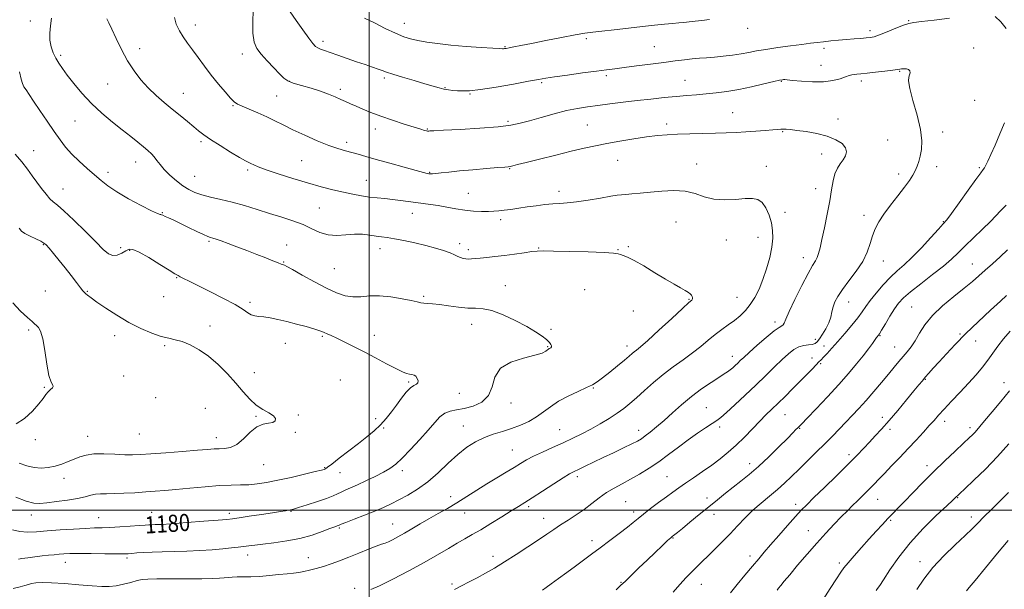
# Model space of a CAD drawing. Extents: x 2127300 to 2130200, y 302300 to 305200.
# Drawn here: x 2128337 to 2128797, y 303463 to 303729 of the extents above; entities that cross this region are included whole.
import ezdxf

# ---------------------------------------------------------------- set-up
doc = ezdxf.new("R2010")
doc.units = 0
doc.header["$MEASUREMENT"] = 0
for name, color, linetype, lineweight in [('CONTOUR INDEX', 41, 'Continuous', 13), ('CONTOUR INDEX LABEL', 244, 'Continuous', 0), ('CONTOUR INTERMEDIATE', 44, 'Continuous', 0), ('GRID LINE', 7, 'Continuous', 0), ('SPOT ELEVATION DTM', 2, 'Continuous', 13)]:
    doc.layers.add(name, color=color, linetype=linetype, lineweight=lineweight)
doc.styles.add('Style-WORKING', font='WORKING.shx')

msp = doc.modelspace()

# ---------------------------------------------------------------- linework, layer by layer
at = {"layer": 'CONTOUR INDEX', "flags": 128}
for points, elevation in [([(2128771.362, 303729.862), (2128764.164, 303728.99), (2128758.283, 303728.294), (2128754.627, 303727.84), (2128752.264, 303727.366), (2128749.8, 303726.53), (2128746.239, 303725.125), (2128742.157, 303723.481), (2128738.529, 303722.065), (2128736.04, 303721.224), (2128734.23, 303720.828), (2128732.353, 303720.629), (2128729.82, 303720.421), (2128726.683, 303720.169), (2128723.153, 303719.881), (2128719.446, 303719.564), (2128715.8, 303719.228), (2128712.455, 303718.884), (2128709.494, 303718.531), (2128706.355, 303718.118), (2128702.316, 303717.584), (2128696.949, 303716.893), (2128690.984, 303716.102), (2128685.443, 303715.295), (2128681.064, 303714.542), (2128677.431, 303713.85), (2128673.846, 303713.215), (2128669.794, 303712.634), (2128665.503, 303712.124), (2128661.386, 303711.705), (2128657.739, 303711.382), (2128654.382, 303711.102), (2128651.021, 303710.797), (2128647.353, 303710.406), (2128643.06, 303709.891), (2128637.816, 303709.222), (2128631.523, 303708.396), (2128624.981, 303707.532), (2128619.214, 303706.777), (2128614.857, 303706.221), (2128610.972, 303705.73), (2128606.229, 303705.114), (2128599.784, 303704.249), (2128592.733, 303703.282), (2128586.655, 303702.428), (2128582.556, 303701.817), (2128579.138, 303701.237), (2128574.531, 303700.393), (2128567.496, 303699.106), (2128559.333, 303697.675), (2128551.974, 303696.519), (2128546.88, 303695.947), (2128543.622, 303695.837), (2128541.3, 303695.96), (2128539.161, 303696.135), (2128537.033, 303696.371), (2128534.889, 303696.725), (2128532.628, 303697.26), (2128529.835, 303698.054), (2128526.02, 303699.192), (2128520.968, 303700.689), (2128515.567, 303702.297), (2128510.985, 303703.703), (2128508.03, 303704.685), (2128506.086, 303705.405), (2128504.181, 303706.115), (2128501.533, 303707.027), (2128498.115, 303708.169), (2128494.092, 303709.524), (2128489.689, 303711.045), (2128485.379, 303712.548), (2128481.695, 303713.821), (2128479.032, 303714.715), (2128477.218, 303715.357), (2128475.943, 303715.938), (2128474.876, 303716.701), (2128473.61, 303718.083), (2128471.718, 303720.568), (2128468.959, 303724.393), (2128465.833, 303728.802), (2128463.024, 303732.787)], 1170), ([(2128797.767, 303724.967), (2128795.241, 303728.234), (2128792.648, 303730.611)], 1170), ([(2128333.184, 303490.775), (2128336.646, 303489.988), (2128340.276, 303489.726), (2128344.399, 303489.877), (2128349.406, 303490.263), (2128355.454, 303490.719), (2128361.777, 303491.151), (2128367.378, 303491.476), (2128371.589, 303491.649), (2128375.064, 303491.748), (2128378.785, 303491.886), (2128383.41, 303492.144), (2128388.294, 303492.466), (2128392.464, 303492.767), (2128395.22, 303492.978), (2128396.942, 303493.103), (2128398.284, 303493.168), (2128399.934, 303493.211), (2128402.721, 303493.325), (2128407.511, 303493.618), (2128414.682, 303494.149), (2128422.66, 303494.782), (2128429.385, 303495.333), (2128433.452, 303495.684), (2128436.071, 303495.975), (2128439.111, 303496.413), (2128443.897, 303497.133), (2128449.595, 303497.996), (2128454.832, 303498.794), (2128458.537, 303499.362), (2128460.86, 303499.726), (2128462.253, 303499.956), (2128463.23, 303500.146), (2128464.533, 303500.494), (2128466.965, 303501.223), (2128470.996, 303502.465), (2128475.769, 303503.987), (2128480.094, 303505.464), (2128483.09, 303506.648), (2128485.108, 303507.594), (2128486.805, 303508.432), (2128488.765, 303509.298), (2128491.258, 303510.353), (2128494.479, 303511.762), (2128498.481, 303513.615), (2128502.749, 303515.687), (2128506.628, 303517.678), (2128509.686, 303519.439), (2128512.4, 303521.428), (2128515.473, 303524.252), (2128519.372, 303528.283), (2128523.631, 303532.938), (2128527.547, 303537.396), (2128530.61, 303540.982), (2128533.062, 303543.608), (2128535.336, 303545.33), (2128537.824, 303546.272), (2128540.757, 303546.825), (2128544.324, 303547.448), (2128548.532, 303548.57), (2128552.654, 303550.492), (2128555.783, 303553.486), (2128557.423, 303557.626), (2128558.74, 303562.194), (2128561.314, 303566.273), (2128566.17, 303569.169), (2128572.128, 303571.064), (2128577.452, 303572.365), (2128580.817, 303573.405), (2128582.535, 303574.235), (2128583.327, 303574.838), (2128583.811, 303575.213), (2128584.179, 303575.445), (2128584.52, 303575.635), (2128584.885, 303575.878), (2128585.174, 303576.228), (2128585.247, 303576.731), (2128584.969, 303577.435), (2128584.216, 303578.392), (2128582.866, 303579.657), (2128580.783, 303581.281), (2128577.769, 303583.3), (2128573.612, 303585.744), (2128568.291, 303588.545), (2128562.544, 303591.226), (2128557.3, 303593.21), (2128553.2, 303594.115), (2128549.725, 303594.326), (2128546.071, 303594.426), (2128541.683, 303594.855), (2128537.018, 303595.49), (2128532.788, 303596.068), (2128529.542, 303596.394), (2128527.195, 303596.543), (2128525.502, 303596.656), (2128524.138, 303596.863), (2128522.444, 303597.25), (2128519.684, 303597.886), (2128515.387, 303598.775), (2128510.158, 303599.639), (2128504.87, 303600.133), (2128500.212, 303600.046), (2128496.133, 303599.716), (2128492.399, 303599.618), (2128488.743, 303600.16), (2128484.766, 303601.485), (2128480.038, 303603.67), (2128474.392, 303606.653), (2128468.71, 303609.817), (2128464.138, 303612.41), (2128461.504, 303613.876), (2128460.366, 303614.459), (2128459.966, 303614.6), (2128459.612, 303614.692), (2128458.883, 303614.938), (2128457.426, 303615.492), (2128454.974, 303616.468), (2128451.604, 303617.818), (2128447.483, 303619.454), (2128442.84, 303621.267), (2128438.163, 303623.06), (2128434.004, 303624.618), (2128430.796, 303625.772), (2128428.485, 303626.557), (2128426.9, 303627.056), (2128425.786, 303627.394), (2128424.566, 303627.847), (2128422.58, 303628.731), (2128419.404, 303630.245), (2128415.543, 303632.112), (2128411.74, 303633.941), (2128408.604, 303635.41), (2128406.222, 303636.5), (2128404.553, 303637.263), (2128403.525, 303637.753), (2128402.952, 303638.022), (2128402.62, 303638.124), (2128402.215, 303638.184), (2128401.019, 303638.616), (2128398.215, 303639.907), (2128393.356, 303642.353), (2128387.469, 303645.496), (2128381.952, 303648.69), (2128377.834, 303651.455), (2128374.664, 303653.986), (2128371.625, 303656.645), (2128368.114, 303659.695), (2128364.39, 303663.002), (2128360.929, 303666.334), (2128358.049, 303669.561), (2128355.447, 303672.977), (2128352.663, 303676.977), (2128349.401, 303681.757), (2128346.028, 303686.721), (2128343.077, 303691.068), (2128340.95, 303694.204), (2128339.533, 303696.333), (2128338.582, 303697.86), (2128337.866, 303699.264), (2128337.208, 303701.3), (2128336.44, 303704.796)], 1180), ([(2128581.075, 303462.64), (2128582.693, 303463.816), (2128585.121, 303465.577), (2128588.472, 303468.001), (2128592.392, 303470.843), (2128596.407, 303473.774), (2128600.179, 303476.561), (2128603.909, 303479.344), (2128607.931, 303482.356), (2128612.417, 303485.718), (2128616.887, 303489.094), (2128620.7, 303492.037), (2128623.452, 303494.26), (2128625.69, 303496.124), (2128628.197, 303498.15), (2128631.526, 303500.702), (2128635.3, 303503.518), (2128638.909, 303506.177), (2128641.936, 303508.389), (2128644.732, 303510.389), (2128647.838, 303512.542), (2128651.637, 303515.119), (2128655.874, 303518.009), (2128660.131, 303521.007), (2128664.094, 303523.974), (2128667.848, 303527.038), (2128671.579, 303530.393), (2128675.4, 303534.135), (2128679.14, 303537.967), (2128682.555, 303541.493), (2128685.503, 303544.451), (2128688.245, 303547.122), (2128691.143, 303549.92), (2128694.448, 303553.143), (2128697.967, 303556.62), (2128701.398, 303560.061), (2128704.468, 303563.2), (2128707.029, 303565.858), (2128708.961, 303567.878), (2128710.243, 303569.211), (2128711.233, 303570.233), (2128712.386, 303571.427), (2128714.073, 303573.2), (2128716.336, 303575.64), (2128719.133, 303578.759), (2128722.352, 303582.477), (2128725.593, 303586.352), (2128728.386, 303589.851), (2128730.442, 303592.63), (2128732.192, 303595.106), (2128734.248, 303597.888), (2128737.048, 303601.386), (2128740.338, 303605.213), (2128743.693, 303608.784), (2128746.828, 303611.735), (2128750.031, 303614.579), (2128753.732, 303618.048), (2128758.142, 303622.569), (2128762.589, 303627.348), (2128766.18, 303631.282), (2128768.367, 303633.701), (2128769.977, 303635.662), (2128772.182, 303638.655), (2128775.764, 303643.643), (2128779.959, 303649.493), (2128783.617, 303654.546), (2128785.875, 303657.575), (2128787.031, 303659.082), (2128787.676, 303660), (2128788.332, 303661.174), (2128789.264, 303663.094), (2128790.675, 303666.162), (2128792.662, 303670.582), (2128794.907, 303675.767), (2128796.992, 303680.931)], 1170), ([(2128712.163, 303458.18), (2128715.552, 303463.441), (2128718.467, 303467.936), (2128720.428, 303470.929), (2128721.963, 303473.084), (2128723.855, 303475.409), (2128726.671, 303478.656), (2128730.121, 303482.536), (2128733.699, 303486.501), (2128736.986, 303490.1), (2128739.911, 303493.261), (2128742.488, 303496.01), (2128744.807, 303498.449), (2128747.243, 303500.983), (2128750.246, 303504.094), (2128754.144, 303508.122), (2128758.776, 303512.852), (2128763.859, 303517.932), (2128769.067, 303522.99), (2128773.899, 303527.585), (2128777.809, 303531.261), (2128780.419, 303533.712), (2128782.021, 303535.244), (2128783.076, 303536.318), (2128784.049, 303537.404), (2128785.43, 303539.032), (2128787.715, 303541.744), (2128791.194, 303545.854), (2128795.342, 303550.771), (2128799.428, 303555.677)], 1160)]:
    msp.add_lwpolyline(points, dxfattribs=dict(at, elevation=elevation))
at = {"layer": 'CONTOUR INTERMEDIATE', "flags": 128}
for points, elevation in [([(2128539.799, 303462.831), (2128543.151, 303464.661), (2128546.74, 303466.468), (2128550.479, 303468.365), (2128554.338, 303470.466), (2128558.51, 303472.899), (2128563.246, 303475.799), (2128568.638, 303479.2), (2128574.156, 303482.757), (2128579.113, 303486.028), (2128583.032, 303488.696), (2128586.283, 303490.941), (2128589.443, 303493.07), (2128592.954, 303495.332), (2128596.708, 303497.765), (2128600.46, 303500.349), (2128604.026, 303503.041), (2128607.47, 303505.698), (2128610.914, 303508.149), (2128614.471, 303510.292), (2128618.205, 303512.296), (2128622.167, 303514.397), (2128626.386, 303516.792), (2128630.812, 303519.523), (2128635.369, 303522.594), (2128639.985, 303525.971), (2128644.585, 303529.464), (2128649.098, 303532.845), (2128653.41, 303535.903), (2128657.249, 303538.49), (2128660.302, 303540.475), (2128662.455, 303541.876), (2128664.395, 303543.314), (2128667.009, 303545.557), (2128670.922, 303549.138), (2128675.72, 303553.642), (2128680.73, 303558.42), (2128685.378, 303562.91), (2128689.499, 303566.909), (2128693.026, 303570.301), (2128695.949, 303572.996), (2128698.462, 303574.986), (2128700.813, 303576.288), (2128703.168, 303576.963), (2128705.365, 303577.256), (2128707.163, 303577.457), (2128708.421, 303577.842), (2128709.411, 303578.632), (2128710.508, 303580.031), (2128711.966, 303582.156), (2128713.546, 303584.763), (2128714.889, 303587.515), (2128715.744, 303590.14), (2128716.299, 303592.61), (2128716.85, 303594.96), (2128717.686, 303597.276), (2128719.068, 303599.854), (2128721.247, 303603.041), (2128724.313, 303607.055), (2128727.709, 303611.595), (2128730.714, 303616.232), (2128732.798, 303620.601), (2128734.188, 303624.606), (2128735.302, 303628.214), (2128736.535, 303631.468), (2128738.187, 303634.697), (2128740.537, 303638.302), (2128743.706, 303642.518), (2128747.19, 303646.917), (2128750.328, 303650.902), (2128752.616, 303654.033), (2128754.173, 303656.487), (2128755.272, 303658.593), (2128756.15, 303660.657), (2128756.9, 303662.884), (2128757.577, 303665.452), (2128758.164, 303668.576), (2128758.351, 303672.595), (2128757.753, 303677.886), (2128756.184, 303684.525), (2128754.235, 303691.393), (2128752.692, 303697.075), (2128752.13, 303700.542), (2128752.283, 303702.323), (2128752.67, 303703.336), (2128752.879, 303704.314), (2128752.752, 303705.244), (2128752.196, 303705.932), (2128751.188, 303706.238), (2128749.981, 303706.257), (2128748.897, 303706.141), (2128748.08, 303706.008), (2128746.961, 303705.827), (2128744.796, 303705.534), (2128741.141, 303705.093), (2128736.765, 303704.593), (2128732.741, 303704.152), (2128729.892, 303703.858), (2128728.04, 303703.672), (2128726.757, 303703.524), (2128725.637, 303703.337), (2128724.353, 303703.008), (2128722.6, 303702.428), (2128720.106, 303701.561), (2128716.744, 303700.67), (2128712.423, 303700.094), (2128707.237, 303700.065), (2128702.029, 303700.4), (2128697.829, 303700.808), (2128695.378, 303701.057), (2128694.257, 303701.153), (2128693.762, 303701.156), (2128693.19, 303701.091), (2128691.865, 303700.829), (2128689.112, 303700.201), (2128684.526, 303699.12), (2128678.76, 303697.808), (2128672.73, 303696.568), (2128667.18, 303695.635), (2128662.14, 303694.979), (2128657.468, 303694.506), (2128652.989, 303694.122), (2128648.419, 303693.749), (2128643.444, 303693.311), (2128637.837, 303692.75), (2128631.719, 303692.084), (2128625.298, 303691.349), (2128618.802, 303690.582), (2128612.55, 303689.825), (2128606.884, 303689.123), (2128601.977, 303688.479), (2128597.337, 303687.732), (2128592.301, 303686.679), (2128586.461, 303685.204), (2128580.408, 303683.528), (2128574.985, 303681.958), (2128570.638, 303680.731), (2128566.23, 303679.802), (2128560.229, 303679.059), (2128551.745, 303678.41), (2128542.467, 303677.869), (2128534.729, 303677.475), (2128530.262, 303677.249), (2128528.399, 303677.146), (2128527.872, 303677.106), (2128527.6, 303677.086), (2128527.263, 303677.107), (2128526.727, 303677.209), (2128525.799, 303677.45), (2128524.05, 303677.965), (2128520.989, 303678.905), (2128516.362, 303680.359), (2128510.86, 303682.149), (2128505.412, 303684.034), (2128500.768, 303685.806), (2128496.964, 303687.391), (2128493.855, 303688.748), (2128491.276, 303689.87), (2128488.969, 303690.872), (2128486.653, 303691.905), (2128484.062, 303693.083), (2128480.988, 303694.379), (2128477.24, 303695.733), (2128472.789, 303697.084), (2128468.268, 303698.371), (2128464.473, 303699.531), (2128461.929, 303700.585), (2128460.077, 303701.873), (2128458.088, 303703.814), (2128455.37, 303706.655), (2128452.297, 303709.952), (2128449.481, 303713.086), (2128447.42, 303715.718), (2128446.145, 303718.626), (2128445.574, 303722.866), (2128445.593, 303729.037), (2128445.965, 303735.908)], 1172), ([(2128333.509, 303463.433), (2128336.761, 303464.165), (2128339.013, 303464.785), (2128340.625, 303465.275), (2128342.149, 303465.674), (2128344.126, 303465.995), (2128347.065, 303466.162), (2128351.469, 303466.075), (2128357.54, 303465.683), (2128364.286, 303465.129), (2128370.418, 303464.605), (2128374.995, 303464.283), (2128378.464, 303464.256), (2128381.618, 303464.599), (2128385.041, 303465.329), (2128388.474, 303466.232), (2128391.445, 303467.038), (2128393.77, 303467.541), (2128396.417, 303467.78), (2128400.641, 303467.856), (2128407.194, 303467.862), (2128414.827, 303467.856), (2128421.784, 303467.888), (2128426.726, 303467.992), (2128429.954, 303468.152), (2128432.179, 303468.336), (2128434.052, 303468.515), (2128435.963, 303468.664), (2128438.242, 303468.759), (2128441.15, 303468.796), (2128444.684, 303468.854), (2128448.776, 303469.032), (2128453.281, 303469.392), (2128457.749, 303469.848), (2128461.657, 303470.278), (2128464.652, 303470.6), (2128467.072, 303470.893), (2128469.428, 303471.28), (2128472.132, 303471.859), (2128475.205, 303472.649), (2128478.57, 303473.643), (2128482.178, 303474.841), (2128486.091, 303476.266), (2128490.402, 303477.943), (2128495.077, 303479.839), (2128499.589, 303481.686), (2128503.289, 303483.158), (2128505.746, 303484.043), (2128507.412, 303484.594), (2128508.957, 303485.181), (2128510.938, 303486.11), (2128513.45, 303487.437), (2128516.473, 303489.154), (2128519.968, 303491.232), (2128523.829, 303493.548), (2128527.933, 303495.958), (2128532.177, 303498.359), (2128536.543, 303500.817), (2128541.034, 303503.441), (2128545.644, 303506.298), (2128550.329, 303509.29), (2128555.036, 303512.276), (2128559.673, 303515.124), (2128563.999, 303517.721), (2128567.736, 303519.963), (2128570.761, 303521.806), (2128573.574, 303523.451), (2128576.834, 303525.159), (2128581.002, 303527.126), (2128585.763, 303529.27), (2128590.606, 303531.444), (2128595.135, 303533.543), (2128599.426, 303535.649), (2128603.67, 303537.886), (2128607.98, 303540.329), (2128612.147, 303542.851), (2128615.883, 303545.275), (2128619.026, 303547.51), (2128621.914, 303549.809), (2128625.01, 303552.51), (2128628.674, 303555.838), (2128632.857, 303559.564), (2128637.409, 303563.344), (2128642.156, 303566.902), (2128646.847, 303570.236), (2128651.206, 303573.411), (2128655.039, 303576.467), (2128658.461, 303579.351), (2128661.666, 303581.989), (2128664.806, 303584.338), (2128667.856, 303586.498), (2128670.747, 303588.603), (2128673.428, 303590.789), (2128675.9, 303593.208), (2128678.18, 303596.013), (2128680.286, 303599.338), (2128682.244, 303603.238), (2128684.078, 303607.746), (2128685.784, 303612.808), (2128687.229, 303618.016), (2128688.248, 303622.87), (2128688.71, 303627.018), (2128688.616, 303630.68), (2128688.001, 303634.223), (2128686.91, 303637.863), (2128685.438, 303641.229), (2128683.692, 303643.802), (2128681.7, 303645.209), (2128679.176, 303645.665), (2128675.758, 303645.534), (2128671.253, 303645.184), (2128666.155, 303644.992), (2128661.127, 303645.341), (2128656.635, 303646.449), (2128652.352, 303647.863), (2128647.751, 303648.966), (2128642.479, 303649.302), (2128636.882, 303649.049), (2128631.476, 303648.549), (2128626.718, 303648.086), (2128622.814, 303647.726), (2128619.91, 303647.478), (2128617.939, 303647.319), (2128615.995, 303647.095), (2128612.962, 303646.619), (2128608.117, 303645.784), (2128602.321, 303644.808), (2128596.83, 303643.991), (2128592.571, 303643.546), (2128589.15, 303643.332), (2128585.844, 303643.125), (2128582.094, 303642.748), (2128578.006, 303642.228), (2128573.848, 303641.64), (2128569.873, 303641.058), (2128566.255, 303640.534), (2128563.152, 303640.116), (2128560.617, 303639.839), (2128558.288, 303639.679), (2128555.699, 303639.6), (2128552.495, 303639.588), (2128548.756, 303639.722), (2128544.673, 303640.102), (2128540.438, 303640.78), (2128536.242, 303641.597), (2128532.277, 303642.345), (2128528.666, 303642.873), (2128525.261, 303643.263), (2128521.85, 303643.658), (2128518.27, 303644.158), (2128514.58, 303644.7), (2128510.889, 303645.18), (2128507.277, 303645.535), (2128503.699, 303645.849), (2128500.076, 303646.247), (2128496.323, 303646.831), (2128492.317, 303647.611), (2128487.927, 303648.574), (2128483.024, 303649.724), (2128477.49, 303651.125), (2128471.208, 303652.859), (2128464.251, 303654.936), (2128457.452, 303657.092), (2128451.834, 303658.989), (2128448.138, 303660.375), (2128445.984, 303661.312), (2128444.708, 303661.945), (2128443.646, 303662.468), (2128442.112, 303663.273), (2128439.417, 303664.802), (2128435.178, 303667.312), (2128430.245, 303670.32), (2128425.772, 303673.161), (2128422.591, 303675.357), (2128420.237, 303677.193), (2128417.921, 303679.14), (2128415.023, 303681.562), (2128411.605, 303684.384), (2128407.898, 303687.421), (2128404.109, 303690.537), (2128400.352, 303693.78), (2128396.716, 303697.248), (2128393.273, 303701.038), (2128390.031, 303705.254), (2128386.984, 303709.997), (2128384.151, 303715.233), (2128381.658, 303720.373), (2128379.658, 303724.691), (2128378.255, 303727.661), (2128377.362, 303729.557)], 1176), ([(2128335.951, 303477.12), (2128337.618, 303477.395), (2128340.333, 303477.761), (2128343.694, 303478.173), (2128347.11, 303478.567), (2128350.107, 303478.892), (2128352.69, 303479.15), (2128354.984, 303479.358), (2128357.215, 303479.526), (2128360.024, 303479.643), (2128364.157, 303479.693), (2128369.983, 303479.67), (2128376.368, 303479.611), (2128381.808, 303479.562), (2128385.225, 303479.562), (2128387.264, 303479.629), (2128388.999, 303479.772), (2128391.331, 303479.989), (2128394.47, 303480.224), (2128398.45, 303480.409), (2128403.264, 303480.506), (2128408.736, 303480.587), (2128414.648, 303480.753), (2128420.735, 303481.074), (2128426.553, 303481.495), (2128431.615, 303481.931), (2128435.572, 303482.314), (2128438.647, 303482.651), (2128441.204, 303482.971), (2128443.642, 303483.301), (2128446.489, 303483.681), (2128450.308, 303484.149), (2128455.454, 303484.759), (2128461.443, 303485.606), (2128467.584, 303486.796), (2128473.246, 303488.36), (2128478.042, 303490.014), (2128481.643, 303491.4), (2128483.854, 303492.25), (2128484.995, 303492.669), (2128485.518, 303492.852), (2128485.917, 303493.007), (2128486.864, 303493.382), (2128489.073, 303494.24), (2128492.971, 303495.737), (2128497.834, 303497.627), (2128502.653, 303499.562), (2128506.68, 303501.29), (2128510.227, 303502.952), (2128513.866, 303504.784), (2128518.037, 303507.009), (2128522.642, 303509.784), (2128527.447, 303513.25), (2128532.244, 303517.431), (2128536.925, 303521.868), (2128541.409, 303525.986), (2128545.648, 303529.329), (2128549.744, 303531.922), (2128553.833, 303533.911), (2128558.018, 303535.456), (2128562.268, 303536.778), (2128566.517, 303538.111), (2128570.686, 303539.653), (2128574.653, 303541.451), (2128578.28, 303543.518), (2128581.534, 303545.843), (2128584.789, 303548.323), (2128588.524, 303550.832), (2128593.001, 303553.242), (2128597.63, 303555.417), (2128601.607, 303557.215), (2128604.407, 303558.605), (2128606.614, 303559.98), (2128609.095, 303561.837), (2128612.437, 303564.486), (2128616.122, 303567.466), (2128619.355, 303570.126), (2128621.545, 303571.974), (2128622.919, 303573.155), (2128623.906, 303573.973), (2128624.987, 303574.807), (2128626.848, 303576.333), (2128630.226, 303579.3), (2128635.473, 303584.081), (2128641.408, 303589.551), (2128646.468, 303594.21), (2128649.472, 303596.94), (2128650.779, 303598.173), (2128651.134, 303598.724), (2128651.16, 303599.262), (2128650.995, 303599.869), (2128650.657, 303600.479), (2128650.128, 303601.061), (2128649.24, 303601.717), (2128647.789, 303602.584), (2128645.588, 303603.8), (2128642.517, 303605.515), (2128638.47, 303607.879), (2128633.507, 303610.908), (2128628.343, 303614.066), (2128623.857, 303616.678), (2128620.711, 303618.253), (2128618.709, 303619.023), (2128617.436, 303619.401), (2128616.33, 303619.729), (2128614.222, 303620.056), (2128609.794, 303620.363), (2128602.345, 303620.63), (2128593.649, 303620.849), (2128586.096, 303621.014), (2128581.403, 303621.107), (2128578.591, 303621.063), (2128576.005, 303620.802), (2128572.368, 303620.286), (2128567.899, 303619.63), (2128563.197, 303618.987), (2128558.79, 303618.48), (2128554.934, 303618.096), (2128551.817, 303617.788), (2128549.545, 303617.527), (2128547.887, 303617.337), (2128546.53, 303617.262), (2128545.216, 303617.336), (2128543.917, 303617.574), (2128542.658, 303617.985), (2128541.407, 303618.574), (2128539.89, 303619.33), (2128537.771, 303620.239), (2128534.787, 303621.284), (2128530.967, 303622.432), (2128526.412, 303623.643), (2128521.313, 303624.864), (2128516.223, 303625.972), (2128511.783, 303626.828), (2128508.432, 303627.347), (2128505.78, 303627.674), (2128503.234, 303628.006), (2128500.305, 303628.466), (2128496.929, 303628.88), (2128493.148, 303628.998), (2128489.04, 303628.7), (2128484.819, 303628.392), (2128480.733, 303628.61), (2128476.932, 303629.73), (2128473.159, 303631.479), (2128469.055, 303633.423), (2128464.347, 303635.223), (2128459.095, 303636.916), (2128453.445, 303638.634), (2128447.554, 303640.46), (2128441.629, 303642.27), (2128435.89, 303643.891), (2128430.547, 303645.202), (2128425.773, 303646.294), (2128421.731, 303647.308), (2128418.485, 303648.397), (2128415.693, 303649.744), (2128412.918, 303651.544), (2128409.862, 303653.9), (2128406.798, 303656.556), (2128404.146, 303659.166), (2128402.199, 303661.451), (2128400.757, 303663.402), (2128399.5, 303665.073), (2128398.135, 303666.551), (2128396.488, 303668.033), (2128394.414, 303669.745), (2128391.784, 303671.881), (2128388.521, 303674.508), (2128384.563, 303677.659), (2128379.93, 303681.347), (2128374.959, 303685.498), (2128370.073, 303690.016), (2128365.64, 303694.75), (2128361.835, 303699.315), (2128358.782, 303703.271), (2128356.536, 303706.327), (2128354.881, 303708.793), (2128353.531, 303711.125), (2128352.284, 303713.697), (2128351.266, 303716.54), (2128350.69, 303719.601), (2128350.679, 303722.836), (2128351.019, 303726.236), (2128351.407, 303729.802)], 1178), ([(2128500.825, 303462.875), (2128504.878, 303464.646), (2128511.059, 303467.712), (2128518.442, 303471.586), (2128525.747, 303475.581), (2128531.948, 303479.13), (2128537.017, 303482.129), (2128541.181, 303484.594), (2128544.725, 303486.608), (2128548.175, 303488.541), (2128552.122, 303490.829), (2128556.914, 303493.743), (2128561.956, 303496.877), (2128566.413, 303499.659), (2128569.758, 303501.723), (2128572.694, 303503.537), (2128576.232, 303505.772), (2128581.019, 303508.857), (2128586.247, 303512.235), (2128590.746, 303515.106), (2128593.705, 303516.904), (2128595.76, 303518.009), (2128597.907, 303519.037), (2128600.94, 303520.481), (2128604.836, 303522.345), (2128609.375, 303524.51), (2128614.263, 303526.829), (2128618.945, 303529.056), (2128622.795, 303530.918), (2128625.41, 303532.255), (2128627.273, 303533.364), (2128629.086, 303534.656), (2128631.427, 303536.473), (2128634.36, 303538.881), (2128637.821, 303541.877), (2128641.744, 303545.409), (2128646.049, 303549.233), (2128650.655, 303553.057), (2128655.406, 303556.605), (2128659.858, 303559.662), (2128663.489, 303562.028), (2128665.947, 303563.598), (2128667.539, 303564.641), (2128668.741, 303565.519), (2128669.936, 303566.52), (2128671.151, 303567.624), (2128672.322, 303568.735), (2128673.485, 303569.852), (2128675.07, 303571.336), (2128677.604, 303573.644), (2128681.359, 303576.994), (2128685.587, 303580.662), (2128689.283, 303583.69), (2128691.68, 303585.384), (2128692.975, 303586.124), (2128693.601, 303586.556), (2128694.01, 303587.338), (2128694.72, 303589.165), (2128696.264, 303592.745), (2128698.954, 303598.395), (2128702.199, 303604.882), (2128705.185, 303610.586), (2128707.285, 303614.303), (2128708.61, 303616.508), (2128709.459, 303618.092), (2128710.111, 303619.887), (2128710.774, 303622.482), (2128711.637, 303626.404), (2128712.814, 303631.923), (2128714.121, 303638.284), (2128715.297, 303644.471), (2128716.167, 303649.665), (2128716.899, 303653.829), (2128717.745, 303657.122), (2128718.883, 303659.714), (2128720.204, 303661.829), (2128721.523, 303663.706), (2128722.624, 303665.546), (2128723.156, 303667.407), (2128722.738, 303669.308), (2128721.068, 303671.242), (2128718.177, 303673.088), (2128714.179, 303674.696), (2128709.307, 303675.948), (2128704.28, 303676.854), (2128699.935, 303677.455), (2128696.898, 303677.797), (2128694.94, 303677.95), (2128693.619, 303677.986), (2128692.478, 303677.962), (2128691.002, 303677.871), (2128688.661, 303677.686), (2128685.108, 303677.399), (2128680.724, 303677.062), (2128676.072, 303676.743), (2128671.557, 303676.496), (2128666.94, 303676.31), (2128661.821, 303676.164), (2128655.976, 303676.03), (2128649.88, 303675.881), (2128644.183, 303675.688), (2128639.3, 303675.412), (2128634.715, 303674.989), (2128629.677, 303674.349), (2128623.685, 303673.451), (2128617.24, 303672.389), (2128611.096, 303671.287), (2128605.725, 303670.221), (2128600.492, 303669.067), (2128594.483, 303667.654), (2128587.179, 303665.896), (2128579.64, 303664.06), (2128573.318, 303662.496), (2128569.288, 303661.472), (2128567.111, 303660.902), (2128565.969, 303660.617), (2128565.03, 303660.457), (2128563.406, 303660.301), (2128560.193, 303660.042), (2128554.865, 303659.603), (2128548.399, 303659.046), (2128542.146, 303658.466), (2128537.199, 303657.946), (2128533.601, 303657.528), (2128531.135, 303657.245), (2128529.567, 303657.115), (2128528.594, 303657.104), (2128527.898, 303657.167), (2128527.072, 303657.306), (2128525.361, 303657.714), (2128521.922, 303658.632), (2128516.298, 303660.191), (2128509.582, 303662.079), (2128503.252, 303663.876), (2128498.433, 303665.255), (2128494.843, 303666.275), (2128491.848, 303667.092), (2128488.848, 303667.881), (2128485.394, 303668.898), (2128481.071, 303670.42), (2128475.673, 303672.611), (2128469.819, 303675.185), (2128464.336, 303677.742), (2128459.817, 303679.977), (2128455.92, 303681.948), (2128452.067, 303683.807), (2128447.888, 303685.651), (2128443.826, 303687.352), (2128440.528, 303688.726), (2128438.399, 303689.721), (2128436.874, 303690.798), (2128435.143, 303692.547), (2128432.602, 303695.393), (2128429.456, 303699.093), (2128426.115, 303703.24), (2128422.927, 303707.456), (2128419.993, 303711.493), (2128417.356, 303715.136), (2128415.041, 303718.255), (2128413.02, 303721.082), (2128411.25, 303723.935), (2128409.761, 303727.034), (2128408.895, 303730.202)], 1174), ([(2128659.039, 303729.197), (2128655.542, 303728.851), (2128652.383, 303728.499), (2128649.601, 303728.175), (2128647.157, 303727.901), (2128644.7, 303727.643), (2128641.803, 303727.355), (2128638.095, 303726.994), (2128633.446, 303726.532), (2128627.782, 303725.942), (2128621.208, 303725.225), (2128614.546, 303724.481), (2128608.799, 303723.839), (2128604.568, 303723.362), (2128600.856, 303722.858), (2128596.264, 303722.075), (2128589.866, 303720.853), (2128582.614, 303719.413), (2128575.933, 303718.075), (2128570.942, 303717.087), (2128567.551, 303716.429), (2128565.366, 303716.014), (2128564.018, 303715.762), (2128563.242, 303715.624), (2128562.798, 303715.562), (2128562.326, 303715.55), (2128560.988, 303715.621), (2128557.826, 303715.82), (2128552.265, 303716.183), (2128545.252, 303716.684), (2128538.118, 303717.288), (2128531.95, 303717.959), (2128526.867, 303718.67), (2128522.746, 303719.396), (2128519.365, 303720.163), (2128516.123, 303721.204), (2128512.32, 303722.804), (2128507.527, 303725.104), (2128502.396, 303727.665), (2128497.85, 303729.909)], 1168), ([(2128411.661, 303609.006), (2128410.593, 303609.565), (2128409.179, 303610.387), (2128406.522, 303612.038), (2128402.105, 303614.823), (2128396.932, 303618.008), (2128392.387, 303620.6), (2128389.479, 303621.837), (2128387.716, 303621.893), (2128386.236, 303621.175), (2128384.367, 303620.108), (2128382.208, 303619.182), (2128380.054, 303618.906), (2128378.037, 303619.727), (2128375.641, 303621.838), (2128372.188, 303625.371), (2128367.317, 303630.235), (2128361.936, 303635.449), (2128357.268, 303639.809), (2128354.202, 303642.474), (2128352.284, 303644.054), (2128350.721, 303645.522), (2128348.886, 303647.639), (2128346.791, 303650.318), (2128344.61, 303653.262), (2128342.453, 303656.243), (2128340.17, 303659.331), (2128337.551, 303662.665), (2128334.486, 303666.278)], 1182), ([(2128615.415, 303462.728), (2128617.554, 303464.709), (2128619.746, 303466.803), (2128622.635, 303469.59), (2128626.112, 303472.946), (2128629.879, 303476.57), (2128633.622, 303480.149), (2128636.962, 303483.323), (2128639.502, 303485.719), (2128640.989, 303487.098), (2128641.742, 303487.757), (2128642.225, 303488.125), (2128642.891, 303488.619), (2128644.157, 303489.607), (2128646.434, 303491.442), (2128649.954, 303494.328), (2128654.257, 303497.869), (2128658.705, 303501.518), (2128662.796, 303504.843), (2128666.564, 303507.858), (2128670.179, 303510.694), (2128673.817, 303513.516), (2128677.686, 303516.629), (2128682.006, 303520.377), (2128686.832, 303524.902), (2128691.581, 303529.559), (2128695.509, 303533.502), (2128698.073, 303536.102), (2128699.531, 303537.594), (2128700.344, 303538.43), (2128701.015, 303539.115), (2128702.231, 303540.367), (2128704.725, 303542.96), (2128708.945, 303547.378), (2128714.201, 303552.951), (2128719.52, 303558.718), (2128724.107, 303563.888), (2128727.883, 303568.349), (2128730.947, 303572.156), (2128733.383, 303575.344), (2128735.225, 303577.863), (2128736.495, 303579.642), (2128737.24, 303580.668), (2128737.619, 303581.159), (2128737.818, 303581.39), (2128738.038, 303581.668), (2128738.534, 303582.43), (2128739.576, 303584.146), (2128741.321, 303587.075), (2128743.468, 303590.633), (2128745.601, 303594.025), (2128747.501, 303596.704), (2128749.726, 303599.125), (2128753.034, 303601.991), (2128757.861, 303605.774), (2128763.381, 303610.015), (2128768.447, 303614.023), (2128772.25, 303617.318), (2128775.329, 303620.267), (2128778.56, 303623.449), (2128782.54, 303627.243), (2128786.756, 303631.228), (2128790.42, 303634.783), (2128793.021, 303637.505), (2128795.178, 303639.865), (2128797.792, 303642.549)], 1168), ([(2128336.358, 303521.912), (2128339.956, 303520.609), (2128343.265, 303519.843), (2128346.579, 303519.628), (2128349.903, 303519.897), (2128353.169, 303520.566), (2128356.316, 303521.537), (2128359.3, 303522.679), (2128362.084, 303523.849), (2128364.72, 303524.91), (2128367.618, 303525.738), (2128371.279, 303526.214), (2128375.976, 303526.274), (2128381.072, 303526.084), (2128385.703, 303525.864), (2128389.366, 303525.801), (2128393.003, 303525.935), (2128397.915, 303526.27), (2128404.899, 303526.789), (2128412.721, 303527.385), (2128419.641, 303527.93), (2128424.373, 303528.319), (2128427.449, 303528.551), (2128429.857, 303528.653), (2128432.406, 303528.731), (2128435.199, 303529.226), (2128438.161, 303530.66), (2128441.217, 303533.303), (2128444.31, 303536.402), (2128447.381, 303538.949), (2128450.338, 303540.224), (2128452.944, 303540.655), (2128454.928, 303540.955), (2128456.046, 303541.686), (2128456.168, 303542.795), (2128455.192, 303544.077), (2128453.113, 303545.407), (2128450.298, 303546.976), (2128447.212, 303549.055), (2128444.197, 303551.848), (2128441.109, 303555.299), (2128437.684, 303559.286), (2128433.737, 303563.635), (2128429.404, 303567.97), (2128424.898, 303571.863), (2128420.437, 303574.966), (2128416.234, 303577.25), (2128412.507, 303578.765), (2128409.339, 303579.633), (2128406.281, 303580.267), (2128402.752, 303581.152), (2128398.32, 303582.683), (2128393.157, 303584.892), (2128387.584, 303587.717), (2128381.961, 303591.023), (2128376.803, 303594.362), (2128372.662, 303597.209), (2128369.926, 303599.17), (2128368.328, 303600.381), (2128367.436, 303601.111), (2128366.827, 303601.656), (2128366.125, 303602.436), (2128364.962, 303603.896), (2128363.075, 303606.349), (2128360.612, 303609.552), (2128357.822, 303613.131), (2128354.969, 303616.707), (2128352.361, 303619.913), (2128350.319, 303622.38), (2128349.001, 303623.886), (2128347.922, 303624.793), (2128346.435, 303625.607), (2128344.114, 303626.712), (2128341.414, 303628.004), (2128339.009, 303629.257), (2128337.396, 303630.373), (2128336.35, 303631.773)], 1184), ([(2128642.098, 303461.725), (2128645.235, 303465.289), (2128648.181, 303468.426), (2128650.871, 303471.171), (2128653.3, 303473.601), (2128655.712, 303475.982), (2128658.411, 303478.624), (2128661.608, 303481.755), (2128665.139, 303485.269), (2128668.748, 303488.979), (2128672.247, 303492.716), (2128675.727, 303496.391), (2128679.348, 303499.933), (2128683.203, 303503.293), (2128687.114, 303506.49), (2128690.835, 303509.565), (2128694.216, 303512.583), (2128697.488, 303515.709), (2128700.979, 303519.134), (2128704.903, 303522.966), (2128709.023, 303526.993), (2128712.994, 303530.917), (2128716.551, 303534.516), (2128719.77, 303537.843), (2128722.811, 303541.023), (2128725.825, 303544.193), (2128728.939, 303547.534), (2128732.269, 303551.236), (2128735.859, 303555.386), (2128739.449, 303559.643), (2128742.707, 303563.561), (2128745.389, 303566.802), (2128747.608, 303569.475), (2128749.567, 303571.797), (2128751.444, 303573.998), (2128753.305, 303576.354), (2128755.191, 303579.152), (2128757.213, 303582.603), (2128759.762, 303586.603), (2128763.296, 303590.967), (2128768.045, 303595.487), (2128773.316, 303599.841), (2128778.186, 303603.681), (2128781.985, 303606.791), (2128785.069, 303609.469), (2128788.048, 303612.145), (2128791.383, 303615.144), (2128794.928, 303618.37), (2128798.389, 303621.622)], 1166), ([(2128334.724, 303505.968), (2128339.633, 303504.172), (2128343.134, 303503.261), (2128345.966, 303503.099), (2128349.259, 303503.406), (2128353.786, 303503.94), (2128358.905, 303504.615), (2128363.621, 303505.384), (2128367.185, 303506.187), (2128369.839, 303506.905), (2128372.072, 303507.407), (2128374.357, 303507.615), (2128377.096, 303507.65), (2128380.674, 303507.687), (2128385.301, 303507.861), (2128390.47, 303508.142), (2128395.498, 303508.46), (2128399.953, 303508.771), (2128404.397, 303509.129), (2128409.643, 303509.613), (2128416.195, 303510.26), (2128423.324, 303510.929), (2128429.991, 303511.437), (2128435.415, 303511.662), (2128439.84, 303511.74), (2128443.765, 303511.872), (2128447.679, 303512.233), (2128452.025, 303512.901), (2128457.232, 303513.929), (2128463.449, 303515.308), (2128469.703, 303516.767), (2128474.738, 303517.974), (2128477.643, 303518.684), (2128478.888, 303519.008), (2128479.292, 303519.148), (2128479.628, 303519.342), (2128480.515, 303519.992), (2128482.526, 303521.538), (2128486.012, 303524.243), (2128490.408, 303527.654), (2128494.924, 303531.141), (2128498.92, 303534.225), (2128502.35, 303537.022), (2128505.319, 303539.8), (2128507.939, 303542.768), (2128510.343, 303545.898), (2128512.672, 303549.104), (2128515.016, 303552.256), (2128517.272, 303555.045), (2128519.288, 303557.123), (2128520.925, 303558.282), (2128522.102, 303558.899), (2128522.751, 303559.495), (2128522.84, 303560.45), (2128522.477, 303561.57), (2128521.804, 303562.52), (2128520.943, 303563.056), (2128519.931, 303563.311), (2128518.785, 303563.51), (2128517.438, 303563.884), (2128515.499, 303564.671), (2128512.495, 303566.114), (2128508.146, 303568.349), (2128502.943, 303571.083), (2128497.57, 303573.917), (2128492.621, 303576.501), (2128488.323, 303578.696), (2128484.814, 303580.413), (2128482.173, 303581.606), (2128480.265, 303582.395), (2128478.897, 303582.945), (2128477.804, 303583.413), (2128476.425, 303583.947), (2128474.126, 303584.687), (2128470.494, 303585.721), (2128466.017, 303586.914), (2128461.404, 303588.076), (2128457.249, 303589.046), (2128453.687, 303589.778), (2128450.735, 303590.256), (2128448.378, 303590.508), (2128446.475, 303590.747), (2128444.855, 303591.232), (2128443.244, 303592.194), (2128440.982, 303593.754), (2128437.308, 303596.006), (2128431.819, 303598.934), (2128425.534, 303602.082), (2128419.83, 303604.884), (2128415.775, 303606.9), (2128413.208, 303608.206), (2128411.661, 303609.006)], 1182), ([(2128668.861, 303461.379), (2128671.951, 303465.216), (2128675.672, 303469.639), (2128679.235, 303473.823), (2128682.096, 303477.206), (2128684.681, 303480.27), (2128687.664, 303483.761), (2128691.475, 303488.153), (2128695.594, 303492.84), (2128699.258, 303496.943), (2128702.004, 303499.911), (2128704.559, 303502.505), (2128707.949, 303505.811), (2128712.846, 303510.562), (2128718.506, 303516.081), (2128723.83, 303521.34), (2128727.982, 303525.551), (2128731.182, 303528.896), (2128733.911, 303531.801), (2128736.61, 303534.679), (2128739.566, 303537.895), (2128743.022, 303541.806), (2128747.07, 303546.561), (2128751.176, 303551.482), (2128754.65, 303555.689), (2128757.012, 303558.553), (2128758.606, 303560.467), (2128759.986, 303562.076), (2128761.633, 303563.945), (2128763.742, 303566.3), (2128766.436, 303569.283), (2128769.829, 303573.002), (2128773.999, 303577.431), (2128779.015, 303582.506), (2128784.769, 303588.042), (2128790.454, 303593.351), (2128795.085, 303597.62), (2128797.95, 303600.27)], 1164), ([(2128334.898, 303540.298), (2128338.89, 303542.79), (2128342.535, 303546.243), (2128345.475, 303549.646), (2128347.478, 303552.206), (2128348.815, 303553.991), (2128349.88, 303555.286), (2128350.952, 303556.33), (2128351.849, 303557.171), (2128352.27, 303557.814), (2128352.011, 303558.42), (2128351.254, 303559.791), (2128350.273, 303562.885), (2128349.293, 303568.215), (2128348.329, 303574.513), (2128347.345, 303580.059), (2128346.322, 303583.556), (2128345.316, 303585.369), (2128344.404, 303586.283), (2128343.558, 303587.024), (2128342.34, 303588.094), (2128340.212, 303589.937), (2128336.927, 303592.898), (2128333.405, 303596.922)], 1186), ([(2128690.659, 303462.633), (2128691.398, 303463.594), (2128692.412, 303464.817), (2128694.033, 303466.763), (2128696.6, 303469.82), (2128700.303, 303474.194), (2128704.725, 303479.353), (2128709.301, 303484.582), (2128713.554, 303489.288), (2128717.362, 303493.363), (2128720.691, 303496.823), (2128723.535, 303499.706), (2128726.002, 303502.152), (2128728.225, 303504.322), (2128730.319, 303506.36), (2128732.315, 303508.321), (2128734.225, 303510.24), (2128736.109, 303512.193), (2128738.224, 303514.414), (2128740.873, 303517.179), (2128744.249, 303520.664), (2128748.098, 303524.637), (2128752.05, 303528.768), (2128755.777, 303532.751), (2128759.097, 303536.376), (2128761.864, 303539.456), (2128764.058, 303541.939), (2128766.154, 303544.296), (2128768.749, 303547.131), (2128772.247, 303550.858), (2128776.268, 303555.124), (2128780.24, 303559.39), (2128783.704, 303563.232), (2128786.659, 303566.713), (2128789.219, 303570.017), (2128791.531, 303573.302), (2128793.859, 303576.638), (2128796.499, 303580.068), (2128799.698, 303583.656)], 1162), ([(2128737.046, 303462.464), (2128737.714, 303463.411), (2128738.665, 303464.797), (2128740.411, 303467.469), (2128743.364, 303472.016), (2128747.537, 303477.992), (2128752.845, 303484.694), (2128759.027, 303491.412), (2128765.125, 303497.423), (2128770.005, 303502.001), (2128772.851, 303504.658), (2128774.117, 303505.859), (2128774.576, 303506.311), (2128774.987, 303506.709), (2128776.056, 303507.714), (2128778.477, 303509.98), (2128782.684, 303513.943), (2128788.079, 303519.181), (2128793.806, 303525.055), (2128799.115, 303530.954)], 1158), ([(2128756.062, 303462.823), (2128759.271, 303467.8), (2128763.451, 303473.213), (2128768.605, 303478.686), (2128773.982, 303483.787), (2128778.639, 303488.069), (2128781.948, 303491.283), (2128784.535, 303493.969), (2128787.339, 303496.864), (2128791.017, 303500.481), (2128795.098, 303504.444), (2128798.832, 303508.154)], 1156), ([(2128779.232, 303462.343), (2128780.446, 303463.759), (2128783.267, 303467.145), (2128788.085, 303473.001), (2128793.734, 303479.879), (2128798.664, 303485.848)], 1154)]:
    msp.add_lwpolyline(points, dxfattribs=dict(at, elevation=elevation))
at = {"layer": 'GRID LINE', "flags": 128}
for points in [[(2128500, 305000), (2128500, 302500)], [(2130000, 303500), (2127500, 303500)]]:
    msp.add_lwpolyline(points, dxfattribs=at)
at = {"layer": 'SPOT ELEVATION DTM'}
for p in [(2128341.61, 303728.48, 1178.4), (2128418.74, 303726.73, 1173.4), (2128516.38, 303727.51, 1167.3), (2128752.23, 303728.66, 1169.9), (2128676.98, 303725.13, 1168.6), (2128734.17, 303724.07, 1169.6), (2128478.32, 303718.97, 1169.6), (2128601.57, 303720.26, 1168.3), (2128392.74, 303715.69, 1175.4), (2128440.64, 303713.08, 1172.6), (2128563.4, 303716.51, 1167.9), (2128633.32, 303716.57, 1169.1), (2128712.68, 303715.78, 1170.4), (2128782.6, 303715.9, 1171.4), (2128355.79, 303712.51, 1177.7), (2128711.27, 303707.87, 1171.2), (2128748.04, 303705.04, 1172.1), (2128377.65, 303699.09, 1176.9), (2128462.69, 303700.39, 1171.9), (2128507.08, 303701.92, 1170.3), (2128580.62, 303699.78, 1170.2), (2128610.91, 303703, 1170.3), (2128647.56, 303700.86, 1171.1), (2128692.71, 303700.29, 1172.1), (2128730.01, 303700.52, 1172.4), (2128413.07, 303694.7, 1175.2), (2128486.49, 303696.57, 1171.6), (2128535.36, 303697.43, 1169.9), (2128547.13, 303694.48, 1170.1), (2128456.68, 303693.45, 1173.1), (2128783.01, 303691.54, 1171.4), (2128436.38, 303689.05, 1174.1), (2128669.9, 303685.73, 1173.2), (2128362.5, 303681.85, 1178.9), (2128564.81, 303681.73, 1171.7), (2128639.12, 303680.48, 1173.6), (2128719.12, 303682.7, 1173.5), (2128502.83, 303678.02, 1172.6), (2128527.17, 303678.04, 1171.9), (2128601.99, 303679.9, 1173.1), (2128693.36, 303676.88, 1174.1), (2128768.08, 303676.62, 1171.4), (2128421.29, 303672.1, 1176.3), (2128489.48, 303671.9, 1173.6), (2128742.35, 303673.01, 1173.2), (2128343.14, 303668.01, 1181.3), (2128390.82, 303662.65, 1178.7), (2128468.4, 303663.28, 1174.9), (2128616.21, 303663.39, 1174.8), (2128711.53, 303666.37, 1174.6), (2128377.91, 303657.86, 1179.6), (2128443.11, 303658.95, 1176.3), (2128528.25, 303657.81, 1173.9), (2128565.68, 303659.52, 1174.1), (2128653.08, 303661.76, 1175.2), (2128685.65, 303660.66, 1175.4), (2128765.23, 303660.5, 1171.4), (2128785.19, 303659.95, 1170.2), (2128418.44, 303656.03, 1177.1), (2128498.59, 303654.14, 1175.1), (2128747.48, 303657.05, 1172.5), (2128356.9, 303650.06, 1181.2), (2128588.73, 303648.97, 1175.5), (2128708.66, 303650.22, 1174.7), (2128546.41, 303648.05, 1175.1), (2128403.24, 303639.06, 1179.9), (2128476.61, 303641.2, 1177.1), (2128694.32, 303639.08, 1175.4), (2128520.16, 303638.65, 1176.7), (2128561.4, 303635.75, 1176.4), (2128643.43, 303634.68, 1177.1), (2128731.36, 303637.75, 1172.5), (2128768.39, 303634.8, 1170.1), (2128425.15, 303625.65, 1180.2), (2128666.97, 303626.15, 1176.8), (2128681.84, 303627.41, 1176.74), (2128347.7, 303624.09, 1184.1), (2128383.82, 303622.69, 1181.3), (2128388.05, 303621.45, 1182.2), (2128461.39, 303623.89, 1179.2), (2128505.08, 303622.23, 1178.6), (2128542.22, 303624.52, 1177.6), (2128546.35, 303621.69, 1177.6), (2128579.26, 303622.5, 1177.9), (2128616.37, 303621.77, 1177.9), (2128621.17, 303623.15, 1177.8), (2128702.93, 303617.97, 1174.6), (2128740.31, 303616.4, 1171.3), (2128459.97, 303615.91, 1179.9), (2128483.7, 303612.83, 1178.9), (2128781.95, 303615.05, 1166.8), (2128410.04, 303608.56, 1182.1), (2128348.5, 303602.41, 1184.9), (2128368.17, 303602.18, 1183.9), (2128563.67, 303604.91, 1179.3), (2128600.73, 303602.95, 1179.3), (2128403.86, 303599.77, 1182.8), (2128525.48, 303599.82, 1179.8), (2128649.55, 303598.44, 1178.1), (2128671.93, 303599.43, 1176.92), (2128444.31, 303597.03, 1181.6), (2128623.46, 303592.96, 1179.1), (2128724.18, 303597.2, 1171.3), (2128753.6, 303594.89, 1166.9), (2128340.72, 303584.21, 1186.3), (2128425.59, 303586.01, 1183.6), (2128547.85, 303586.73, 1180.6), (2128584.91, 303584.5, 1179.8), (2128689.77, 303587.85, 1174.4), (2128380.99, 303581.51, 1184.5), (2128478.03, 303581.14, 1182.2), (2128502.32, 303581.69, 1181.3), (2128708.59, 303579.74, 1172.6), (2128738.78, 303581.55, 1167.9), (2128776.18, 303582.3, 1164.2), (2128404.41, 303576.76, 1184.2), (2128460.76, 303577.93, 1182.8), (2128583.46, 303576.42, 1180.1), (2128620.53, 303576.63, 1178.5), (2128712.57, 303576.63, 1170.6), (2128745.72, 303576.17, 1166.8), (2128783.5, 303578.94, 1163.2), (2128669.8, 303571.83, 1174.6), (2128707.05, 303571.14, 1170.6), (2128711.09, 303568.38, 1169.8), (2128385.19, 303562.65, 1185.4), (2128446.22, 303564.26, 1183.6), (2128486.54, 303560.77, 1183.3), (2128759.97, 303561.04, 1163.9), (2128348.14, 303557.35, 1186.1), (2128518.37, 303559.93, 1182.2), (2128604.76, 303557.11, 1177.9), (2128796.8, 303559.59, 1160.6), (2128400.11, 303552.52, 1184.7), (2128542.1, 303554.59, 1181.3), (2128423.32, 303547.48, 1184.8), (2128566.27, 303550.03, 1179.4), (2128657.61, 303547.84, 1172.9), (2128447.1, 303543.79, 1184.1), (2128466.88, 303544.46, 1183.9), (2128503.07, 303542.78, 1182.6), (2128694.39, 303544.66, 1169.1), (2128739.93, 303543.31, 1164.5), (2128506.78, 303538.31, 1181.8), (2128544, 303539.33, 1178.8), (2128663.88, 303538.79, 1171.6), (2128701.19, 303538.2, 1167.9), (2128743.48, 303537.77, 1163.6), (2128768.98, 303541.42, 1161.5), (2128780.93, 303538.57, 1160.4), (2128368.35, 303534.52, 1184.8), (2128392.57, 303535.56, 1185.1), (2128428.52, 303533.87, 1184.6), (2128465.44, 303536.37, 1183.9), (2128588.99, 303537.65, 1176.9), (2128625.95, 303537.27, 1174.6), (2128343.85, 303532.89, 1185.7), (2128566.89, 303528.09, 1176.9), (2128724.31, 303525.88, 1164.4), (2128450.69, 303521.26, 1183.2), (2128479.17, 303519.78, 1182.1), (2128677.86, 303521.68, 1168.6), (2128760.85, 303520.83, 1160.5), (2128357.27, 303514.83, 1183.3), (2128486.41, 303517.56, 1181.2), (2128515.46, 303518.48, 1179.6), (2128597.28, 303515.55, 1173.6), (2128639.23, 303515.65, 1170.9), (2128538.03, 303506.33, 1176.6), (2128657.96, 303505.72, 1168.6), (2128775.18, 303505.8, 1157.9), (2128574.53, 303501.65, 1173.7), (2128619.97, 303504.01, 1170.9), (2128699.35, 303502.77, 1164.5), (2128737.68, 303505.04, 1161.2), (2128342.08, 303497.72, 1181.4), (2128373.52, 303496.53, 1180.8), (2128398.21, 303498.91, 1180.9), (2128434.53, 303498.47, 1180.4), (2128463.35, 303499.39, 1179.9), (2128544.59, 303498.63, 1175.2), (2128623.68, 303499.06, 1170.4), (2128661.17, 303498.04, 1167.3), (2128781.49, 303496.78, 1156.5), (2128510.92, 303493.44, 1176.8), (2128581.5, 303496.09, 1172.7), (2128743.87, 303495.18, 1159.8), (2128486.09, 303491.6, 1177.8), (2128705.24, 303490.41, 1162.8), (2128604.16, 303485.71, 1170.5), (2128642.03, 303486.96, 1167.9), (2128443.16, 303479.08, 1177.4), (2128557.88, 303478.4, 1172.5), (2128678.07, 303478.5, 1164.5), (2128357.94, 303475.64, 1177.3), (2128386.77, 303477.65, 1177.7), (2128471.58, 303477.74, 1176.8), (2128719.86, 303475.22, 1160.3), (2128757.44, 303475.9, 1156.5), (2128538.62, 303465.49, 1172.2), (2128617.75, 303466.28, 1168.1), (2128655.28, 303465.29, 1165.2), (2128493.25, 303463.45, 1174.2)]:
    msp.add_point(p, dxfattribs=at)

# ---------------------------------------------------------------- texts
at = {"layer": 'CONTOUR INDEX LABEL', "style": 'Style-WORKING', "width": 0.875}
msp.add_text('1180', height=8, rotation=3.8, dxfattribs=at).set_placement((2128395.365, 303488.978, 1180))

doc.saveas('drawing.dxf')
